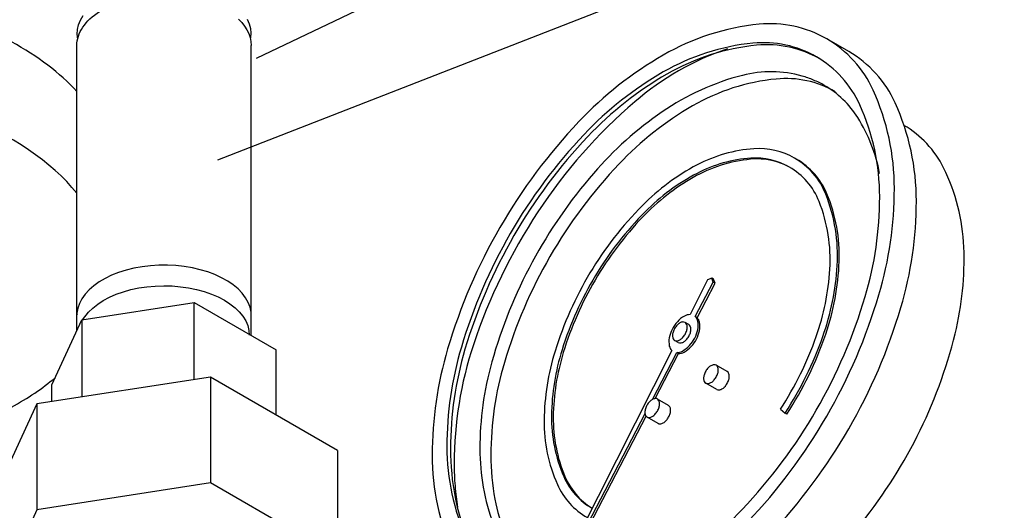
# Model space of a CAD drawing. Extents: x 21 to 88.7, y -2.2 to 52.1.
# Drawn here: x 55.2 to 61.1, y 35.6 to 38.6 of the extents above; entities that cross this region are included whole.
import ezdxf

# ---------------------------------------------------------------- set-up
doc = ezdxf.new("R2010")
doc.units = 0
doc.header["$MEASUREMENT"] = 0
doc.layers.get('0').update_dxf_attribs({"linetype": 'CONTINUOUS'})
doc.layers.add('ALMVLV', color=9, linetype='CONTINUOUS')
doc.layers.add('BYPASS', color=6, linetype='CONTINUOUS')

msp = doc.modelspace()

# ---------------------------------------------------------------- linework, layer by layer
msp.add_line((56.3504, 37.7273), (61.0883, 39.5744))
at = {"layer": 'ALMVLV', "extrusion": (0.736766, 0.351912, 0.57735)}
msp.add_line((57.4961, 38.7739, -57.256), (56.5815, 38.337, -57.256), dxfattribs=at)
at = {"layer": 'ALMVLV'}
for centre, major_axis, start_param, end_param in [((53.9743, 37.7265, -57.256), (-1.7447, 0.1364), -2.590211, -1.874979), ((53.9304, 37.1648, -57.256), (-1.7447, 0.1364), 3.638435, 7.165634), ((53.9195, 36.979, -57.256), (-1.75, 0), 2.31694, 2.548032)]:
    msp.add_ellipse(centre, major_axis=major_axis, ratio=0.57735, start_param=start_param, end_param=end_param, dxfattribs=at)
at = {"layer": 'BYPASS', "extrusion": (0.707107, 0.408248, 0.57735)}
for p, q in [((60.1509, 38.3789, -56.9531), (60.0183, 38.4554, -56.9531)), ((55.5017, 36.6972, -56.9361), (55.5017, 38.416, -57.256)), ((56.5517, 36.668, -56.9307), (56.5517, 38.416, -57.256)), ((59.8357, 37.7308, -56.9531), (59.8251, 37.737, -56.9531)), ((59.3263, 37.0129, -56.9531), (59.3012, 37.0035, -56.9531)), ((59.3369, 37.0068, -56.9531), (59.3263, 37.0129, -56.9531)), ((59.3351, 36.9903, -56.9531), (59.3263, 37.0129, -56.9531)), ((59.3012, 37.0035, -56.9531), (59.1953, 36.7941, -56.9531)), ((59.227, 36.7817, -56.9531), (59.3351, 36.9903, -56.9531)), ((59.2376, 36.7755, -56.9531), (59.3457, 36.9841, -56.9531)), ((59.3457, 36.9841, -56.9531), (59.3351, 36.9903, -56.9531)), ((59.3457, 36.9841, -56.9531), (59.3369, 37.0068, -56.9531)), ((59.2376, 36.7755, -56.9531), (59.227, 36.7817, -56.9531)), ((59.1871, 36.7341, -56.9531), (59.165, 36.7468, -56.9531)), ((59.1246, 36.6258, -56.9531), (59.1025, 36.6386, -56.9531)), ((59.0858, 36.5773, -56.9531), (58.4659, 35.3512, -56.9531)), ((58.9681, 36.2822, -56.9531), (59.1151, 36.5659, -56.9531)), ((58.9847, 36.2878, -56.9531), (59.1257, 36.5597, -56.9531)), ((59.1257, 36.5597, -56.9531), (59.1151, 36.5659, -56.9531)), ((59.4187, 36.4509, -56.9531), (59.3524, 36.4892, -56.9531)), ((59.3562, 36.3427, -56.9531), (59.2899, 36.381, -56.9531)), ((59.0652, 36.2468, -56.9531), (58.9989, 36.2851, -56.9531)), ((58.4822, 35.3448, -56.9531), (58.9242, 36.1976, -56.9531)), ((58.4928, 35.3387, -56.9531), (58.9302, 36.1827, -56.9531)), ((59.7398, 36.2233, -56.9531), (59.7682, 36.2006, -56.9531)), ((59.7788, 36.1945, -56.9531), (59.7682, 36.2006, -56.9531)), ((59.0027, 36.1386, -56.9531), (58.9364, 36.1768, -56.9531))]:
    msp.add_line(p, q, dxfattribs=at)
at = {"layer": 'BYPASS', "extrusion": (2.77556e-16, -0.816497, 0.57735)}
for p, q in [((55.5317, 36.7619, -56.9531), (56.2078, 36.8665, -56.9531)), ((56.2078, 36.8665, -56.9531), (56.7028, 36.5808, -56.9531)), ((56.2078, 36.4023, -56.9531), (56.2078, 36.8665, -56.9531)), ((55.3505, 36.3716, -56.9531), (55.5317, 36.7619, -56.9531)), ((55.5317, 36.7619, -56.9531), (55.5317, 36.2977, -56.9531)), ((56.7028, 36.189, -56.9531), (56.7028, 36.5808, -56.9531)), ((56.3069, 36.4176, -56.9531), (55.2612, 36.2559, -56.9531)), ((55.3505, 36.2697, -56.9531), (55.3505, 36.3716, -56.9531)), ((57.0723, 35.9757, -56.9531), (56.3069, 36.4176, -56.9531)), ((56.3069, 36.4176, -56.9531), (56.3069, 35.7798, -56.9531)), ((55.2612, 36.2559, -56.9531), (54.981, 35.6522, -56.9531)), ((55.2612, 36.2559, -56.9531), (55.2612, 35.618, -56.9531)), ((57.0723, 35.9757, -56.9531), (57.0723, 35.3378, -56.9531)), ((56.3069, 35.7798, -56.9531), (55.2612, 35.618, -56.9531)), ((57.0723, 35.3378, -56.9531), (56.3069, 35.7798, -56.9531)), ((55.2612, 35.618, -56.9531), (54.981, 35.0143, -56.9531))]:
    msp.add_line(p, q, dxfattribs=at)
at = {"layer": 'BYPASS', "extrusion": (1.78746e-14, -2.10942e-15, -1), "elevation": 56.9531}
msp.add_lwpolyline([(-55.5017, 38.416), (-55.5022, 38.43), (-55.5039, 38.444), (-55.5067, 38.4579), (-55.5106, 38.4717), (-55.5156, 38.4854), (-55.5217, 38.499), (-55.5289, 38.5124), (-55.5371, 38.5255), (-55.5464, 38.5385), (-55.5567, 38.5511), (-55.568, 38.5635), (-55.5803, 38.5756), (-55.5935, 38.5873), (-55.6077, 38.5987), (-55.6228, 38.6097), (-55.6387, 38.6202), (-55.6554, 38.6304)], dxfattribs=at)
at = {"layer": 'BYPASS', "extrusion": (8.49321e-15, -5.55112e-16, -1), "elevation": 56.9531}
for points in [[(-55.507, 38.4541), (-55.504, 38.4828), (-55.5057, 38.5116), (-55.5122, 38.5401), (-55.5233, 38.5681), (-55.539, 38.5954)], [(-56.5268, 38.5745), (-56.539, 38.5466), (-56.5465, 38.5182), (-56.5494, 38.4895), (-56.5475, 38.4608)]]:
    msp.add_lwpolyline(points, dxfattribs=at)
at = {"layer": 'BYPASS', "extrusion": (8.71525e-15, -1.89848e-14, -1), "elevation": 56.9531}
msp.add_lwpolyline([(-56.4743, 38.5744), (-56.4945, 38.5536), (-56.5117, 38.532), (-56.526, 38.5097), (-56.5372, 38.4868), (-56.5452, 38.4635), (-56.5501, 38.4398), (-56.5517, 38.416)], dxfattribs=at)
at = {"layer": 'BYPASS', "elevation": -56.9531, "flags": 128}
for points in [[(58.6244, 34.984, 0.076901), (59.0339, 35.1429, 0.072341), (59.5423, 35.544, 0.058752), (60.0183, 36.182, 0.058752), (60.3329, 36.9132, 0.072341), (60.4261, 37.5541, 0.106617), (60.2984, 38.1462, 0.156851), (60.0183, 38.4554, 0.156851), (59.6106, 38.5433, 0.106617), (59.0339, 38.3579, 0.072341), (58.5255, 37.9567, 0.058752), (58.0495, 37.3187, 0.058752), (57.735, 36.5875, 0.072341), (57.6418, 35.9466, 0.106617), (57.7695, 35.3545, 0.074653), (57.8793, 35.1846, 0.074653)], [(58.5942, 35.085, 0.087619), (59.0339, 35.2449, 0.072341), (59.5101, 35.6206, 0.058752), (59.9558, 36.2181, 0.058752), (60.2504, 36.9029, 0.072341), (60.3377, 37.5031, 0.106617), (60.2181, 38.0576, 0.156851), (59.9558, 38.3471, 0.156851), (59.574, 38.4295, 0.106617), (59.0339, 38.2558, 0.072341), (58.5578, 37.8801, 0.058752), (58.112, 37.2826, 0.058752), (57.8175, 36.5978, 0.072341), (57.7302, 35.9976, 0.106617), (57.8498, 35.4431, 0.079477), (57.9608, 35.2749, 0.079477)], [(59.9779, 38.3344, 0.156851), (59.5961, 38.4168, 0.106617), (59.056, 38.2431, 0.072341), (58.5799, 37.8674, 0.058752), (58.1341, 37.2699, 0.058752), (57.8395, 36.5851, 0.072341), (57.7523, 35.9849)], [(59.4211, 38.3957, 0.09612), (58.8627, 38.077, 0.069613), (58.279, 37.4133, 0.065458), (57.8904, 36.6124, 0.080418), (57.7744, 35.8956)], [(58.6358, 34.8861, 0.098491), (59.1665, 35.0663, 0.072341), (59.6749, 35.4675, 0.058752), (60.1509, 36.1055, 0.058752), (60.4654, 36.8367, 0.072341), (60.5587, 37.4776, 0.106617), (60.4309, 38.0697, 0.156851), (60.1509, 38.3789)], [(60.3371, 37.6451, 0.094114), (60.2054, 37.981, 0.122065), (60.0038, 38.1751, 0.031326), (59.9395, 38.207, 0.030687), (59.8704, 38.2312, 0.132232), (59.5109, 38.2357, 0.088567), (59.027, 38.0156, 0.063705), (58.6138, 37.6452, 0.05432), (58.2445, 37.1102, 0.055649), (58.0011, 36.5086, 0.068427), (57.9291, 35.9849)], [(60.0701, 38.1368, 0.156851), (59.7141, 38.2136, 0.106617), (59.2107, 38.0517, 0.072341), (58.7669, 37.7014, 0.058752), (58.3513, 37.1445, 0.058752), (58.0767, 36.5061, 0.072341), (57.9954, 35.9466)], [(59.7862, 35.1072, 0.061811), (60.2034, 35.5067, 0.053955), (60.5633, 36.0612, 0.056608), (60.7923, 36.679, 0.071235), (60.8445, 37.2009, 0.104081), (60.7224, 37.6789, 0.148511), (60.4834, 37.9342)], [(59.7682, 36.2006, 0.05885), (59.9953, 36.663, 0.069726), (60.0817, 37.0896, 0.109902), (60.013, 37.5193, 0.169041), (59.8251, 37.737, 0.149488), (59.58, 37.7935, 0.104391), (59.2376, 37.6958, 0.076105), (58.9084, 37.4517, 0.060434), (58.5925, 37.0449, 0.059536), (58.382, 36.5742, 0.072826), (58.3163, 36.157, 0.107624), (58.396, 35.771, 0.159644), (58.5765, 35.5711)], [(59.7398, 36.2233, 0.058786), (59.9554, 36.662, 0.069623), (60.0375, 37.0671, 0.109936), (59.9725, 37.4759, 0.169177), (59.7938, 37.6828, 0.149055), (59.5618, 37.7366, 0.104254), (59.2378, 37.6448, 0.076195), (58.9253, 37.4142, 0.060429), (58.6249, 37.0288, 0.059425), (58.4242, 36.5825, 0.072532), (58.3605, 36.1859, 0.106992), (58.4346, 35.8181, 0.158993), (58.6048, 35.6269)], [(59.8044, 37.6767, 0.155968), (59.5601, 37.7299, 0.10636), (59.215, 37.6204, 0.07222), (58.9102, 37.3822, 0.058503), (58.6231, 37.0017, 0.058185), (58.4315, 36.5649, 0.07107), (58.3711, 36.1785, 0.103935), (58.4418, 35.8183, 0.153846), (58.6049, 35.6272)], [(59.7788, 36.1945, 0.061076), (60.0124, 36.6755, 0.073402), (60.0937, 37.1136, 0.108668), (60.0197, 37.5217, 0.164257), (59.8357, 37.7308)], [(59.1953, 36.7941, 0.127996), (59.1613, 36.7851, 0.082012), (59.1188, 36.7511, 0.066214), (59.0871, 36.7049, 0.070219), (59.0701, 36.6548, 0.097203), (59.0704, 36.6048, 0.15702), (59.0858, 36.5773)], [(59.1151, 36.5659, 0.13052), (59.1489, 36.574, 0.083144), (59.1916, 36.6072, 0.066431), (59.2236, 36.6529, 0.069699), (59.2413, 36.7031, 0.095551), (59.2418, 36.7536, 0.154355), (59.227, 36.7817)], [(59.1257, 36.5597, 0.13052), (59.1595, 36.5679, 0.083144), (59.2022, 36.6011, 0.066431), (59.2342, 36.6468, 0.069699), (59.2519, 36.697, 0.095551), (59.2524, 36.7475, 0.154355), (59.2376, 36.7755)], [(59.1246, 36.6258, 0.156851), (59.1376, 36.623, 0.106617), (59.1559, 36.6289, 0.072341), (59.172, 36.6417, 0.058752), (59.1871, 36.6619, 0.058752), (59.1971, 36.6851, 0.072341), (59.2001, 36.7055, 0.106617), (59.196, 36.7243, 0.156851), (59.1871, 36.7341)], [(59.3562, 36.3427, 0.156851), (59.3692, 36.3399, 0.106617), (59.3875, 36.3458, 0.072341), (59.4036, 36.3585, 0.058752), (59.4187, 36.3788, 0.058752), (59.4287, 36.402, 0.072341), (59.4317, 36.4223, 0.106617), (59.4276, 36.4411, 0.156851), (59.4187, 36.4509)], [(59.0118, 36.1357, 0.115022), (59.0253, 36.1376, 0.07766), (59.0425, 36.1476, 0.058659), (59.0569, 36.1623, 0.052468), (59.069, 36.1819, 0.055924), (59.0765, 36.2035, 0.07084), (59.078, 36.2215, 0.103081), (59.0736, 36.238, 0.14544), (59.0652, 36.2468)], [(59.0027, 36.1386, 0.028268), (59.0048, 36.1375, 0.027796), (59.007, 36.1367, 0.026905), (59.0093, 36.1361, 0.025688), (59.0118, 36.1357)], [(57.7523, 35.9849, 0.047286), (57.7801, 35.6914, 0.059033), (57.8515, 35.4661, 0.070568), (57.9724, 35.2757, 0.070568)], [(57.9291, 35.9849, 0.088521), (58.0103, 35.5295, 0.105847), (58.1564, 35.2987, 0.105847)], [(57.9954, 35.9466, 0.045738), (58.0197, 35.681, 0.056716), (58.0826, 35.475, 0.065518), (58.1852, 35.3039, 0.065518)], [(57.7744, 35.8956, 0.009592), (57.7757, 35.827, 0.010035), (57.7795, 35.7616, 0.010515), (57.786, 35.6964, 0.011032), (57.7949, 35.6346)]]:
    msp.add_lwpolyline(points, format="xyb", dxfattribs=at)
at = {"layer": 'BYPASS', "elevation": -56.9531}
msp.add_lwpolyline([(56.5509, 36.7948), (56.5504, 36.8095), (56.5444, 36.8389), (56.5335, 36.8678), (56.5177, 36.8959), (56.4973, 36.923), (56.4723, 36.9489), (56.4432, 36.9732), (56.41, 36.9957), (56.3732, 37.0163), (56.3331, 37.0348), (56.2901, 37.0508), (56.2446, 37.0644), (56.197, 37.0754), (56.1478, 37.0836), (56.0974, 37.089), (56.0464, 37.0915), (55.9952, 37.0912), (55.9442, 37.088), (55.8941, 37.0819), (55.8452, 37.0731), (55.798, 37.0615), (55.7531, 37.0473), (55.7107, 37.0307), (55.6713, 37.0118), (55.6353, 36.9907), (55.6031, 36.9677), (55.5749, 36.943), (55.551, 36.9169), (55.5316, 36.8895), (55.5169, 36.8612), (55.5071, 36.8321), (55.5022, 36.8027), (55.5023, 36.7947)], dxfattribs=at)
at = {"layer": 'BYPASS', "extrusion": (-2.38698e-15, 1.02696e-15, -1), "elevation": 56.9531}
msp.add_lwpolyline([(-55.5346, 36.7624), (-55.5712, 36.8083), (-55.5969, 36.8336), (-55.6267, 36.8572), (-55.6604, 36.8791), (-55.6976, 36.8989), (-55.7381, 36.9165), (-55.7814, 36.9317), (-55.827, 36.9444), (-55.8747, 36.9544), (-55.9237, 36.9617), (-55.9738, 36.9661), (-56.0244, 36.9677), (-56.0751, 36.9664), (-56.1252, 36.9622), (-56.1744, 36.9552), (-56.2222, 36.9454), (-56.268, 36.9329), (-56.3115, 36.9179), (-56.3523, 36.9005), (-56.3898, 36.8809), (-56.4238, 36.8592), (-56.454, 36.8357), (-56.48, 36.8106), (-56.5016, 36.7841), (-56.5186, 36.7566), (-56.5308, 36.7282), (-56.538, 36.6992), (-56.5403, 36.67)], dxfattribs=at)
at = {"layer": 'BYPASS', "elevation": -56.9531, "flags": 128}
for points in [[(59.1025, 36.6386, 0.156851), (59.1155, 36.6358, 0.106617), (59.1338, 36.6417, 0.072341), (59.1499, 36.6544, 0.058752), (59.165, 36.6747, 0.058752), (59.175, 36.6979, 0.072341), (59.178, 36.7182, 0.106617), (59.1739, 36.737, 0.156851), (59.165, 36.7468, 0.156851), (59.1521, 36.7496, 0.106617), (59.1338, 36.7437, 0.072341), (59.1177, 36.731, 0.058752), (59.1025, 36.7107, 0.058752), (59.0926, 36.6875, 0.072341), (59.0896, 36.6672, 0.106617), (59.0937, 36.6484, 0.156851)], [(59.2899, 36.381, 0.156851), (59.3029, 36.3782, 0.106617), (59.3212, 36.3841, 0.072341), (59.3373, 36.3968, 0.058752), (59.3524, 36.417, 0.058752), (59.3624, 36.4403, 0.072341), (59.3654, 36.4606, 0.106617), (59.3613, 36.4794, 0.156851), (59.3524, 36.4892, 0.156851), (59.3395, 36.492, 0.106617), (59.3212, 36.4861, 0.072341), (59.305, 36.4734, 0.058752), (59.2899, 36.4531, 0.058752), (59.2799, 36.4299, 0.072341), (59.277, 36.4096, 0.106617), (59.281, 36.3908, 0.156851)], [(58.9364, 36.1768, 0.156851), (58.9493, 36.174, 0.106617), (58.9676, 36.1799, 0.072341), (58.9838, 36.1927, 0.058752), (58.9989, 36.2129, 0.058752), (59.0089, 36.2361, 0.072341), (59.0118, 36.2565, 0.106617), (59.0078, 36.2753, 0.156851), (58.9989, 36.2851, 0.156851), (58.9859, 36.2879, 0.106617), (58.9676, 36.282, 0.072341), (58.9515, 36.2693, 0.058752), (58.9364, 36.249, 0.058752), (58.9264, 36.2258, 0.072341), (58.9234, 36.2054, 0.106617), (58.9275, 36.1867, 0.156851)]]:
    msp.add_lwpolyline(points, format="xyb", close=True, dxfattribs=at)

doc.saveas('drawing.dxf')
